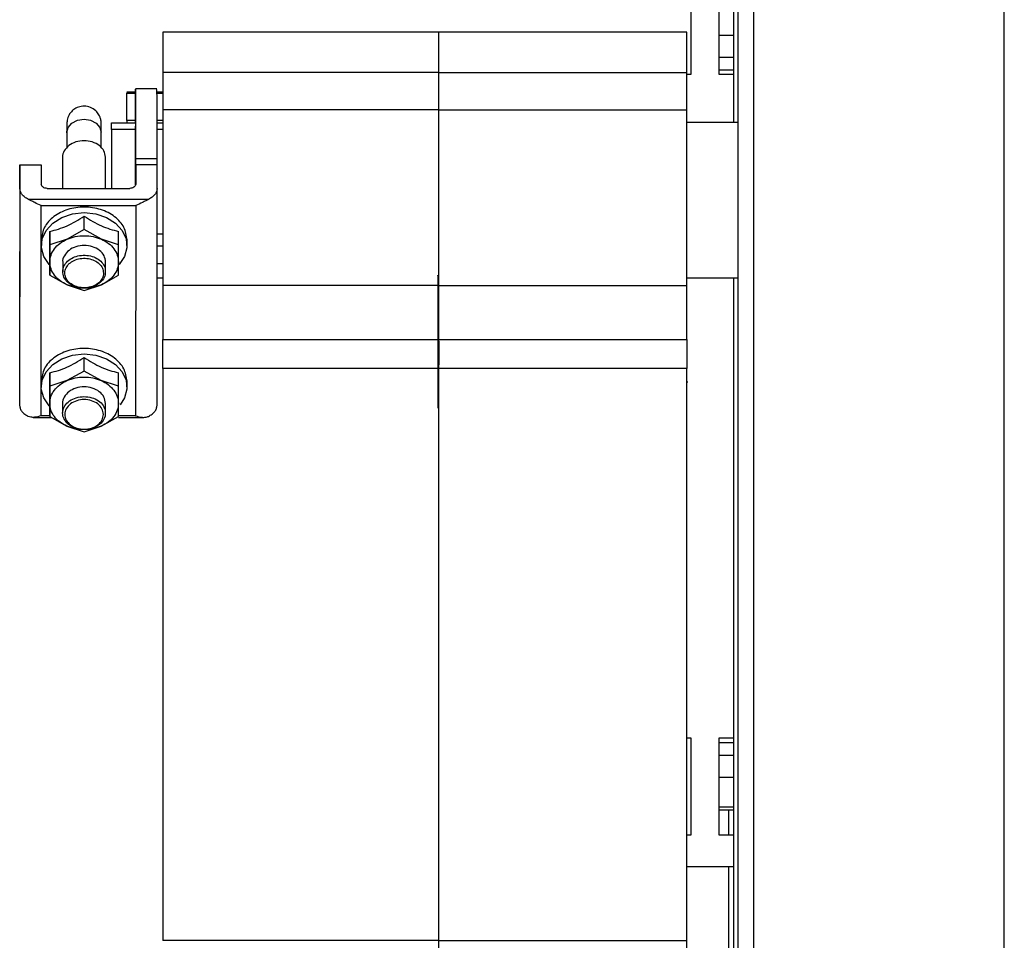
# Model space of a CAD drawing. Units: millimetres. Extents: x 421 to 7630, y 341 to 4666.
# Drawn here: x 4333 to 4448, y 2750 to 2857 of the extents above; entities that cross this region are included whole.
import ezdxf

# ---------------------------------------------------------------- set-up
doc = ezdxf.new("R2010")
doc.units = ezdxf.units.MM

msp = doc.modelspace()

# ---------------------------------------------------------------- linework, layer by layer
at = {"linetype": 'Continuous', "lineweight": 25}
for p, q in [((4448.23, 2544.81), (4448.23, 2926.81)), ((4416.73, 2844.86), (4416.73, 2908.31)), ((4417.23, 2635.81), (4417.23, 2870.81)), ((4419.03, 2635.81), (4419.03, 2870.81)), ((4411.73, 2850.49), (4411.73, 2861.74)), ((4414.98, 2861.74), (4414.98, 2850.49)), ((4382.28, 2855.39), (4350.18, 2855.39)), ((4411.23, 2855.39), (4382.33, 2855.39)), ((4382.33, 2850.72), (4382.33, 2855.39)), ((4411.23, 2850.72), (4411.23, 2855.39)), ((4414.98, 2855.06), (4416.73, 2855.06)), ((4416.73, 2852.44), (4414.98, 2852.44)), ((4382.28, 2850.72), (4350.18, 2850.72)), ((4382.33, 2846.36), (4382.33, 2850.72)), ((4382.33, 2850.72), (4411.23, 2850.72)), ((4411.23, 2846.36), (4411.23, 2850.72)), ((4411.23, 2850.49), (4411.73, 2850.49)), ((4416.73, 2850.98), (4414.98, 2850.98)), ((4414.98, 2850.49), (4416.73, 2850.49)), ((4346.98, 2848.39), (4345.98, 2848.39)), ((4345.98, 2845.11), (4345.98, 2848.31)), ((4345.98, 2848.31), (4346.98, 2848.31)), ((4349.48, 2848.81), (4346.98, 2848.81)), ((4350.18, 2848.39), (4349.49, 2848.39)), ((4349.49, 2848.31), (4350.18, 2848.31)), ((4350.18, 2846.66), (4350.18, 2824.96)), ((4382.28, 2846.36), (4350.18, 2846.36)), ((4350.18, 2846.36), (4350.18, 2825.9)), ((4382.28, 2846.36), (4382.28, 2825.9)), ((4382.33, 2825.9), (4382.33, 2846.36)), ((4382.33, 2846.36), (4411.23, 2846.36)), ((4411.23, 2824.96), (4411.23, 2846.66)), ((4411.23, 2825.9), (4411.23, 2846.36)), ((4338.99, 2844.77), (4338.98, 2843.87)), ((4344.18, 2844.05), (4344.18, 2844.83)), ((4344.18, 2844.83), (4346.98, 2844.83)), ((4345.98, 2845.11), (4345.98, 2844.77)), ((4346.98, 2845.11), (4345.98, 2845.11)), ((4346.98, 2845.28), (4346.98, 2844.83)), ((4346.98, 2844.83), (4346.98, 2844.05)), ((4349.48, 2844.83), (4350.18, 2844.83)), ((4350.18, 2845.11), (4349.49, 2845.11)), ((4417.23, 2844.86), (4411.23, 2844.86)), ((4338.99, 2843.69), (4338.98, 2843.86)), ((4338.99, 2843.72), (4338.99, 2841.92)), ((4342.99, 2841.92), (4342.99, 2843.73)), ((4346.99, 2844.05), (4344.18, 2844.05)), ((4346.99, 2844.46), (4346.99, 2844.05)), ((4350.18, 2844.05), (4349.49, 2844.05)), ((4338.49, 2840.83), (4338.49, 2837.2)), ((4343.49, 2837.2), (4343.49, 2840.84)), ((4346.99, 2840.69), (4349.49, 2840.69)), ((4349.49, 2839.94), (4349.49, 2840.69)), ((4333.5, 2839.94), (4333.49, 2837.05)), ((4333.5, 2837.2), (4333.5, 2839.94)), ((4333.5, 2839.94), (4336, 2839.94)), ((4336, 2839.94), (4336, 2837.65)), ((4346.99, 2838.88), (4347, 2839.94)), ((4347, 2839.94), (4347, 2837.65)), ((4349.5, 2839.94), (4347, 2839.94)), ((4349.5, 2837.2), (4349.5, 2839.94)), ((4346.99, 2838.86), (4346.99, 2838.88)), ((4333.5, 2837.2), (4333.48, 2811.92)), ((4336.7, 2837.2), (4346.3, 2837.2)), ((4349.49, 2811.92), (4349.5, 2836.82)), ((4349.5, 2836.82), (4349.5, 2837.2)), ((4348.5, 2835.92), (4334.5, 2835.92)), ((4336, 2835.21), (4347, 2835.21)), ((4336, 2831.2), (4336, 2835.21)), ((4347, 2835.21), (4346.99, 2810.7)), ((4341, 2832.39), (4341, 2833.95)), ((4337, 2832.18), (4337, 2830.62)), ((4341, 2832.39), (4339, 2831.27)), ((4343, 2831.27), (4341, 2832.39)), ((4345, 2830.62), (4345, 2832.18)), ((4335.99, 2814.73), (4336, 2831.18)), ((4336, 2831.08), (4336, 2830.55)), ((4339, 2831.27), (4337, 2830.62)), ((4345, 2830.62), (4343, 2831.27)), ((4346, 2830.55), (4346, 2831.2)), ((4349.49, 2831.92), (4350.18, 2831.92)), ((4337, 2830.62), (4337, 2828.62)), ((4345, 2828.62), (4345, 2830.62)), ((4350.18, 2830.46), (4349.49, 2830.46)), ((4333.48, 2829.46), (4333.48, 2814.66)), ((4337, 2827.08), (4337, 2828.64)), ((4337, 2828.62), (4337, 2827.08)), ((4338.5, 2828.62), (4338.5, 2827.49)), ((4343.5, 2827.5), (4343.5, 2828.62)), ((4345, 2827.08), (4345, 2828.62)), ((4343.45, 2827.87), (4343.45, 2827.12)), ((4349.49, 2828.44), (4350.18, 2828.44)), ((4337, 2827.08), (4339, 2825.97)), ((4343, 2825.97), (4345, 2827.08)), ((4349.49, 2826.76), (4350.18, 2826.76)), ((4411.23, 2826.76), (4417.23, 2826.76)), ((4416.73, 2399.86), (4416.73, 2826.76)), ((4339, 2825.97), (4341, 2825.31)), ((4341, 2825.31), (4343, 2825.97)), ((4382.28, 2825.9), (4350.18, 2825.9)), ((4350.18, 2825.9), (4350.18, 2819.58)), ((4382.28, 2825.9), (4382.28, 2819.58)), ((4382.33, 2819.58), (4382.33, 2825.9)), ((4382.33, 2825.9), (4411.23, 2825.9)), ((4411.23, 2819.58), (4411.23, 2825.9)), ((4350.18, 2819.58), (4382.28, 2819.58)), ((4382.33, 2819.58), (4411.23, 2819.58)), ((4382.33, 2816.21), (4382.33, 2819.58)), ((4411.23, 2819.58), (4411.23, 2816.21)), ((4340.99, 2815.92), (4340.99, 2817.48)), ((4382.28, 2816.21), (4350.18, 2816.21)), ((4350.18, 2816.21), (4350.18, 2749.59)), ((4382.28, 2816.21), (4382.28, 2749.59)), ((4382.33, 2749.59), (4382.33, 2816.21)), ((4411.23, 2816.21), (4382.33, 2816.21)), ((4411.23, 2749.59), (4411.23, 2816.21)), ((4336.99, 2815.71), (4336.99, 2814.15)), ((4340.99, 2815.92), (4338.99, 2814.8)), ((4342.99, 2814.8), (4340.99, 2815.92)), ((4344.99, 2814.15), (4344.99, 2815.71)), ((4333.48, 2814.66), (4333.48, 2811.92)), ((4335.99, 2810.7), (4335.99, 2814.71)), ((4335.99, 2814.61), (4335.99, 2814.08)), ((4338.99, 2814.8), (4336.99, 2814.15)), ((4336.99, 2814.15), (4336.99, 2812.15)), ((4344.99, 2814.15), (4342.99, 2814.8)), ((4344.99, 2812.15), (4344.99, 2814.15)), ((4345.99, 2814.08), (4345.99, 2814.73)), ((4411.34, 2814.61), (4411.23, 2814.61)), ((4336.99, 2810.61), (4336.99, 2812.17)), ((4336.99, 2812.15), (4336.99, 2810.61)), ((4338.49, 2812.15), (4338.49, 2811.02)), ((4343.44, 2811.4), (4343.44, 2810.65)), ((4343.49, 2811.03), (4343.49, 2812.15)), ((4344.99, 2810.61), (4344.99, 2812.15)), ((4335.07, 2810.52), (4337.15, 2810.52)), ((4336.99, 2810.7), (4335.99, 2810.7)), ((4336.99, 2810.61), (4338.99, 2809.5)), ((4342.99, 2809.5), (4344.99, 2810.61)), ((4346.99, 2810.7), (4344.99, 2810.7)), ((4344.99, 2810.52), (4347.91, 2810.52)), ((4338.99, 2809.5), (4340.99, 2808.84)), ((4340.99, 2808.84), (4342.99, 2809.5)), ((4411.73, 2773.14), (4411.23, 2773.14)), ((4411.73, 2761.89), (4411.73, 2773.14)), ((4416.73, 2773.14), (4414.98, 2773.14)), ((4414.98, 2773.14), (4414.98, 2761.89)), ((4414.98, 2772.65), (4416.73, 2772.65)), ((4414.98, 2771.18), (4416.73, 2771.18)), ((4416.73, 2768.56), (4414.98, 2768.56)), ((4414.98, 2765.15), (4416.73, 2765.15)), ((4414.98, 2764.81), (4416.73, 2764.81)), ((4416.08, 2764.81), (4416.08, 2761.89)), ((4411.23, 2761.89), (4411.73, 2761.89)), ((4414.98, 2761.89), (4416.73, 2761.89)), ((4416.73, 2758.14), (4411.23, 2758.14)), ((4416.08, 2758.14), (4416.08, 2721.72)), ((4382.28, 2749.59), (4350.18, 2749.59)), ((4382.33, 2749.59), (4411.23, 2749.59))]:
    msp.add_line(p, q, dxfattribs=at)
at = {"linetype": 'Continuous', "lineweight": 25, "flags": 128}
for points in [[(4338.99, 2843.73), (4339.14, 2844.31), (4339.57, 2844.81), (4340.22, 2845.14), (4340.99, 2845.26), (4341.75, 2845.14), (4342.4, 2844.81), (4342.84, 2844.31), (4342.99, 2843.73)], [(4337, 2828.25), (4336.91, 2828.34), (4336.28, 2829.27), (4336.01, 2830.29), (4336.1, 2831.33), (4336.56, 2832.31), (4337.34, 2833.16), (4338.4, 2833.82), (4339.65, 2834.24), (4341, 2834.38)], [(4341, 2834.38), (4342.35, 2834.24), (4343.6, 2833.82), (4344.65, 2833.16), (4345.44, 2832.31), (4345.89, 2831.33), (4345.98, 2830.29), (4345.71, 2829.27), (4345.08, 2828.34), (4345.08, 2828.34)], [(4336.99, 2811.78), (4336.9, 2811.87), (4336.28, 2812.8), (4336, 2813.82), (4336.09, 2814.86), (4336.55, 2815.84), (4337.34, 2816.69), (4338.39, 2817.35), (4339.64, 2817.77), (4340.99, 2817.91)], [(4340.99, 2817.91), (4342.34, 2817.77), (4343.59, 2817.35), (4344.64, 2816.69), (4345.43, 2815.84), (4345.88, 2814.86), (4345.98, 2813.82), (4345.7, 2812.8), (4345.19, 2812)]]:
    msp.add_lwpolyline(points, dxfattribs=at)
at = {"linetype": 'Continuous', "lineweight": 25}
for points, knots in [([(4350.18, 2855.39), (4350.18, 2855.29), (4350.18, 2855.08), (4350.18, 2853.51), (4350.18, 2851.65), (4350.18, 2850.72)], [0, 0, 0, 0, 0.3333266, 0.6666615, 1, 1, 1, 1]), ([(4350.18, 2850.72), (4350.18, 2850.53), (4350.18, 2850.13), (4350.18, 2849.1), (4350.18, 2847.84), (4350.18, 2846.85), (4350.18, 2846.36)], [0, 0, 0, 0, 0.2499911, 0.4999955, 0.7499958, 1, 1, 1, 1]), ([(4382.28, 2850.72), (4382.28, 2850.53), (4382.28, 2850.13), (4382.28, 2849.1), (4382.28, 2847.84), (4382.28, 2846.85), (4382.28, 2846.36)], [0, 0, 0, 0, 0.2499911, 0.4999955, 0.7499958, 1, 1, 1, 1]), ([(4345.98, 2848.38), (4345.98, 2848.39), (4345.98, 2848.39), (4345.98, 2848.34), (4345.98, 2848.31)], [0, 0, 0, 0, 0.323897, 1, 1, 1, 1]), ([(4346.98, 2844.83), (4346.98, 2845.39), (4346.98, 2846.74), (4346.98, 2848.15), (4346.98, 2848.55), (4346.98, 2848.75)], [0, 0, 0, 0, 0.260711, 0.630353, 1, 1, 1, 1]), ([(4346.98, 2848.71), (4346.98, 2848.72), (4346.98, 2848.74), (4346.99, 2847.82), (4346.99, 2846.11), (4346.99, 2843.7), (4346.99, 2841.69), (4346.99, 2840.69)], [0, 0, 0, 0, 0.13215, 0.349114, 0.566078, 0.783039, 1, 1, 1, 1]), ([(4349.49, 2840.69), (4349.49, 2841.69), (4349.49, 2843.7), (4349.49, 2846.11), (4349.49, 2847.82), (4349.48, 2848.74), (4349.48, 2848.72), (4349.48, 2848.71)], [0, 0, 0, 0, 0.216964, 0.433924, 0.650887, 0.86785, 1, 1, 1, 1]), ([(4342.99, 2843.73), (4342.99, 2843.85), (4342.99, 2844.22), (4342.99, 2844.69), (4342.99, 2844.67), (4342.99, 2844.83), (4342.98, 2844.87), (4342.97, 2845.04), (4342.92, 2845.32), (4342.77, 2845.72), (4342.46, 2846.18), (4341.92, 2846.6), (4341.21, 2846.81), (4340.5, 2846.76), (4339.92, 2846.51), (4339.51, 2846.16), (4339.25, 2845.8), (4339.1, 2845.47), (4339.02, 2845.19), (4339, 2845), (4338.99, 2844.89), (4338.99, 2844.84), (4338.99, 2844.82), (4338.99, 2844.81), (4338.99, 2844.79), (4338.99, 2844.78), (4338.99, 2844.77)], [0, 0, 0, 0, 0.065012, 0.189713, 0.315459, 0.320213, 0.324331, 0.33134, 0.373557, 0.412999, 0.467475, 0.54604, 0.620683, 0.696225, 0.762588, 0.816918, 0.862868, 0.900999, 0.931021, 0.952298, 0.961851, 0.966285, 0.969542, 0.974105, 0.983111, 1, 1, 1, 1]), ([(4338.99, 2844.75), (4338.99, 2844.75), (4338.99, 2844.74), (4338.99, 2844.62), (4338.99, 2844.31), (4338.99, 2843.91), (4338.99, 2843.72)], [0, 0, 0, 0, 0.055866, 0.29404, 0.674333, 1, 1, 1, 1]), ([(4346.98, 2845.28), (4346.98, 2845.22), (4346.98, 2845.15), (4346.98, 2844.87), (4346.98, 2844.83)], [0, 0, 0, 0, 0.856859, 1, 1, 1, 1]), ([(4338.98, 2843.87), (4338.98, 2843.8), (4338.98, 2843.68), (4338.98, 2843.25), (4338.98, 2842.82), (4338.98, 2842.36), (4338.98, 2842.04), (4338.98, 2841.91)], [0, 0, 0, 0, 0.333041, 0.512202, 0.69509, 0.877892, 1, 1, 1, 1]), ([(4344.18, 2844.05), (4344.18, 2843.77), (4344.18, 2843.21), (4344.18, 2841.99), (4344.18, 2840.56), (4344.18, 2838.94), (4344.18, 2837.78), (4344.18, 2837.2)], [0, 0, 0, 0, 0.200784, 0.401557, 0.602332, 0.803112, 1, 1, 1, 1]), ([(4346.99, 2837.63), (4346.99, 2838.11), (4346.99, 2839.21), (4346.99, 2840.79), (4346.99, 2842.3), (4346.99, 2843.58), (4346.99, 2844.16), (4346.99, 2844.46)], [0, 0, 0, 0, 0.164247, 0.37318, 0.582122, 0.791053, 1, 1, 1, 1]), ([(4343.49, 2840.83), (4343.45, 2841.08), (4343.38, 2841.59), (4342.8, 2842.22), (4341.97, 2842.65), (4340.99, 2842.8), (4340.01, 2842.65), (4339.17, 2842.22), (4338.65, 2841.59), (4338.43, 2841.08), (4338.49, 2840.83), (4338.49, 2840.83)], [0, 0, 0, 0, 0.124959, 0.24993, 0.374896, 0.499857, 0.624823, 0.74979, 0.874758, 0.999727, 1, 1, 1, 1]), ([(4346.99, 2840.69), (4346.99, 2840.39), (4346.99, 2839.77), (4346.99, 2839.11), (4346.99, 2838.94), (4346.99, 2838.85)], [0, 0, 0, 0, 0.333344, 0.6666554, 1, 1, 1, 1]), ([(4333.49, 2837.05), (4333.49, 2836.58), (4333.49, 2835.64), (4333.49, 2834.22), (4333.49, 2832.89), (4333.49, 2831.7), (4333.49, 2830.71), (4333.48, 2829.98), (4333.48, 2829.53), (4333.48, 2829.48), (4333.48, 2829.46)], [0, 0, 0, 0, 0.125, 0.25, 0.374999, 0.499999, 0.624998, 0.749998, 0.875003, 1, 1, 1, 1]), ([(4334.5, 2835.92), (4334.35, 2836), (4334.06, 2836.16), (4333.74, 2836.48), (4333.54, 2836.83), (4333.51, 2837.08), (4333.5, 2837.2)], [0, 0, 0, 0, 0.249994, 0.5, 0.749984, 1, 1, 1, 1]), ([(4336.7, 2837.2), (4336.61, 2837.21), (4336.42, 2837.22), (4336.19, 2837.33), (4336.03, 2837.48), (4336.01, 2837.59), (4336, 2837.65)], [0, 0, 0, 0, 0.249964, 0.49996, 0.750004, 1, 1, 1, 1]), ([(4347, 2837.65), (4346.99, 2837.59), (4346.97, 2837.48), (4346.8, 2837.33), (4346.57, 2837.22), (4346.39, 2837.21), (4346.3, 2837.2)], [0, 0, 0, 0, 0.249951, 0.50001, 0.750006, 1, 1, 1, 1]), ([(4349.5, 2837.2), (4349.48, 2837.08), (4349.46, 2836.83), (4349.25, 2836.48), (4348.94, 2836.16), (4348.64, 2836), (4348.5, 2835.92)], [0, 0, 0, 0, 0.250023, 0.500004, 0.750017, 1, 1, 1, 1]), ([(4336, 2835.21), (4335.74, 2835.32), (4335.34, 2835.48), (4334.84, 2835.75), (4334.6, 2835.86), (4334.5, 2835.92)], [0, 0, 0, 0, 0.499872, 0.775793, 1, 1, 1, 1]), ([(4348.5, 2835.92), (4348.39, 2835.86), (4348.16, 2835.75), (4347.66, 2835.48), (4347.26, 2835.32), (4347, 2835.21)], [0, 0, 0, 0, 0.232417, 0.491476, 1, 1, 1, 1]), ([(4346, 2831.2), (4345.92, 2831.69), (4345.77, 2832.7), (4344.62, 2833.97), (4342.97, 2834.82), (4341.01, 2835.12), (4339.04, 2834.83), (4337.39, 2833.98), (4336.23, 2832.71), (4336.07, 2831.7), (4336, 2831.2)], [0, 0, 0, 0, 0.1247587, 0.2497957, 0.3748266, 0.4998604, 0.6248972, 0.7499325, 0.8749646, 1, 1, 1, 1]), ([(4337, 2832.18), (4337.67, 2832.36), (4339, 2832.72), (4340.33, 2833.54), (4341, 2833.95)], [0, 0, 0, 0, 0.500939, 1, 1, 1, 1]), ([(4341, 2833.95), (4341.67, 2833.54), (4343, 2832.72), (4344.33, 2832.36), (4345, 2832.18)], [0, 0, 0, 0, 0.500963, 1, 1, 1, 1]), ([(4337, 2828.64), (4337, 2829.11), (4337, 2830.06), (4337, 2831.47), (4337, 2832.18)], [0, 0, 0, 0, 0.500151, 1, 1, 1, 1]), ([(4337, 2828.62), (4337.02, 2828.89), (4337.08, 2829.42), (4337.5, 2830.17), (4338.13, 2830.82), (4338.71, 2831.12), (4339, 2831.27)], [0, 0, 0, 0, 0.250008, 0.50001, 0.750013, 1, 1, 1, 1]), ([(4339, 2831.27), (4339.31, 2831.39), (4339.95, 2831.62), (4341, 2831.72), (4342.05, 2831.62), (4342.68, 2831.39), (4343, 2831.27)], [0, 0, 0, 0, 0.250007, 0.500007, 0.750003, 1, 1, 1, 1]), ([(4343, 2831.27), (4343.29, 2831.12), (4343.87, 2830.82), (4344.5, 2830.17), (4344.92, 2829.42), (4344.97, 2828.89), (4345, 2828.62)], [0, 0, 0, 0, 0.250004, 0.500003, 0.750002, 1, 1, 1, 1]), ([(4343.5, 2828.62), (4343.46, 2828.87), (4343.39, 2829.37), (4342.81, 2830.01), (4341.98, 2830.44), (4341, 2830.59), (4340.02, 2830.44), (4339.18, 2830.01), (4338.66, 2829.37), (4338.43, 2828.87), (4338.5, 2828.62), (4338.5, 2828.62)], [0, 0, 0, 0, 0.124721, 0.249726, 0.374727, 0.499721, 0.62472, 0.749721, 0.874723, 0.999727, 1, 1, 1, 1]), ([(4339, 2825.97), (4338.71, 2826.12), (4338.13, 2826.42), (4337.5, 2827.07), (4337.08, 2827.82), (4337.02, 2828.35), (4337, 2828.62)], [0, 0, 0, 0, 0.250008, 0.499996, 0.749999, 1, 1, 1, 1]), ([(4343.45, 2827.12), (4343.37, 2826.91), (4343.2, 2826.5), (4342.63, 2826), (4341.9, 2825.67), (4341.05, 2825.54), (4340.21, 2825.64), (4339.45, 2825.94), (4338.87, 2826.42), (4338.53, 2827.02), (4338.46, 2827.68), (4338.68, 2828.31), (4339.17, 2828.85), (4339.86, 2829.24), (4340.67, 2829.43), (4341.53, 2829.4), (4342.32, 2829.16), (4342.97, 2828.73), (4343.32, 2828.27), (4343.42, 2827.97), (4343.45, 2827.87)], [0, 0, 0, 0, 0.057317, 0.114628, 0.171941, 0.229249, 0.286564, 0.343877, 0.401187, 0.458498, 0.515806, 0.573119, 0.630435, 0.687748, 0.74506, 0.802372, 0.859685, 0.916997, 0.974311, 1, 1, 1, 1]), ([(4343.25, 2827.34), (4343.22, 2827.53), (4343.17, 2827.92), (4342.78, 2828.44), (4342.21, 2828.83), (4341.49, 2829.05), (4340.72, 2829.08), (4339.98, 2828.91), (4339.36, 2828.56), (4338.92, 2828.08), (4338.72, 2827.51), (4338.77, 2826.92), (4339.08, 2826.38), (4339.59, 2825.95), (4340.28, 2825.67), (4341.03, 2825.58), (4341.79, 2825.69), (4342.46, 2825.98), (4342.96, 2826.43), (4343.21, 2826.91), (4343.24, 2827.22), (4343.25, 2827.34)], [0, 0, 0, 0, 0.053967, 0.107894, 0.162163, 0.21506, 0.269665, 0.32266, 0.3767, 0.430375, 0.483822, 0.537995, 0.591064, 0.645438, 0.698509, 0.752695, 0.806228, 0.859662, 0.91392, 0.967005, 1, 1, 1, 1]), ([(4345, 2828.62), (4344.97, 2828.35), (4344.92, 2827.82), (4344.5, 2827.07), (4343.86, 2826.42), (4343.29, 2826.12), (4343, 2825.97)], [0, 0, 0, 0, 0.249992, 0.499995, 0.75, 1, 1, 1, 1]), ([(4382.23, 2827.04), (4382.23, 2827.05), (4382.23, 2827.16), (4382.23, 2826.85), (4382.23, 2826.05), (4382.23, 2824.63), (4382.23, 2822.73), (4382.23, 2820.39), (4382.23, 2817.73), (4382.23, 2814.9), (4382.23, 2812.82), (4382.23, 2811.74), (4382.23, 2811.6)], [0, 0, 0, 0, 0.003924, 0.127567, 0.250534, 0.374188, 0.497361, 0.620726, 0.744302, 0.867293, 0.982825, 1, 1, 1, 1]), ([(4343, 2825.97), (4342.68, 2825.85), (4342.05, 2825.62), (4341, 2825.53), (4339.94, 2825.62), (4339.31, 2825.85), (4339, 2825.97)], [0, 0, 0, 0, 0.250002, 0.500004, 0.750001, 1, 1, 1, 1]), ([(4382.33, 2820.1), (4382.33, 2820.22), (4382.33, 2821.12), (4382.32, 2822.08), (4382.32, 2822.81), (4382.32, 2822.95)], [0, 0, 0, 0, 0.117074, 0.820195, 1, 1, 1, 1]), ([(4350.18, 2816.21), (4350.18, 2816.46), (4350.18, 2816.97), (4350.18, 2817.9), (4350.18, 2818.83), (4350.18, 2819.33), (4350.18, 2819.58)], [0, 0, 0, 0, 0.250001, 0.499998, 0.749999, 1, 1, 1, 1]), ([(4382.28, 2819.58), (4382.28, 2819.33), (4382.28, 2818.83), (4382.28, 2817.9), (4382.28, 2816.97), (4382.28, 2816.46), (4382.28, 2816.21)], [0, 0, 0, 0, 0.250001, 0.500002, 0.749999, 1, 1, 1, 1]), ([(4345.99, 2814.73), (4345.91, 2815.22), (4345.76, 2816.23), (4344.61, 2817.5), (4342.96, 2818.35), (4341, 2818.65), (4339.03, 2818.36), (4337.38, 2817.51), (4336.22, 2816.24), (4336.07, 2815.23), (4335.99, 2814.73)], [0, 0, 0, 0, 0.124758, 0.249793, 0.374827, 0.499861, 0.624898, 0.749933, 0.874965, 1, 1, 1, 1]), ([(4382.35, 2816.65), (4382.35, 2817.06), (4382.34, 2817.96), (4382.34, 2818.76), (4382.34, 2819.19)], [0, 0, 0, 0, 0.45673, 1, 1, 1, 1]), ([(4382.37, 2816.65), (4382.37, 2817.56), (4382.36, 2818.54), (4382.36, 2819.36), (4382.36, 2819.41)], [0, 0, 0, 0, 0.931921, 1, 1, 1, 1]), ([(4336.99, 2815.71), (4337.66, 2815.89), (4338.99, 2816.25), (4340.32, 2817.07), (4340.99, 2817.48)], [0, 0, 0, 0, 0.5009384, 1, 1, 1, 1]), ([(4340.99, 2817.48), (4341.66, 2817.07), (4342.99, 2816.25), (4344.32, 2815.89), (4344.99, 2815.71)], [0, 0, 0, 0, 0.5009637, 1, 1, 1, 1]), ([(4336.99, 2812.17), (4336.99, 2812.64), (4336.99, 2813.59), (4336.99, 2815), (4336.99, 2815.71)], [0, 0, 0, 0, 0.500151, 1, 1, 1, 1]), ([(4338.99, 2814.8), (4339.31, 2814.92), (4339.94, 2815.15), (4340.99, 2815.25), (4342.04, 2815.15), (4342.68, 2814.92), (4342.99, 2814.8)], [0, 0, 0, 0, 0.250007, 0.500007, 0.750003, 1, 1, 1, 1]), ([(4336.99, 2812.15), (4337.02, 2812.42), (4337.07, 2812.95), (4337.49, 2813.7), (4338.12, 2814.35), (4338.7, 2814.65), (4338.99, 2814.8)], [0, 0, 0, 0, 0.250008, 0.50001, 0.750013, 1, 1, 1, 1]), ([(4343.49, 2812.15), (4343.45, 2812.4), (4343.38, 2812.9), (4342.8, 2813.54), (4341.97, 2813.97), (4340.99, 2814.12), (4340.01, 2813.97), (4339.17, 2813.54), (4338.65, 2812.9), (4338.43, 2812.4), (4338.49, 2812.15), (4338.49, 2812.15)], [0, 0, 0, 0, 0.124721, 0.249726, 0.374727, 0.499721, 0.62472, 0.749721, 0.874723, 0.999727, 1, 1, 1, 1]), ([(4342.99, 2814.8), (4343.28, 2814.65), (4343.86, 2814.35), (4344.49, 2813.7), (4344.91, 2812.95), (4344.96, 2812.42), (4344.99, 2812.15)], [0, 0, 0, 0, 0.250004, 0.500003, 0.750002, 1, 1, 1, 1]), ([(4343.44, 2810.65), (4343.35, 2810.42), (4343.16, 2809.97), (4342.51, 2809.45), (4341.67, 2809.14), (4340.74, 2809.08), (4339.84, 2809.28), (4339.09, 2809.71), (4338.6, 2810.32), (4338.43, 2811.03), (4338.61, 2811.73), (4339.1, 2812.34), (4339.84, 2812.77), (4340.74, 2812.97), (4341.67, 2812.91), (4342.51, 2812.6), (4343.16, 2812.08), (4343.35, 2811.63), (4343.44, 2811.4)], [0, 0, 0, 0, 0.062501, 0.124999, 0.187503, 0.250003, 0.312503, 0.375, 0.437498, 0.500001, 0.562501, 0.624997, 0.687501, 0.749999, 0.812499, 0.875, 0.937501, 1, 1, 1, 1]), ([(4343.24, 2810.87), (4343.21, 2810.64), (4343.14, 2810.19), (4342.62, 2809.61), (4341.87, 2809.23), (4340.99, 2809.1), (4340.11, 2809.23), (4339.36, 2809.61), (4338.86, 2810.19), (4338.68, 2810.87), (4338.86, 2811.54), (4339.36, 2812.12), (4340.11, 2812.5), (4340.99, 2812.64), (4341.87, 2812.5), (4342.62, 2812.12), (4343.14, 2811.54), (4343.21, 2811.09), (4343.24, 2810.87)], [0, 0, 0, 0, 0.062518, 0.125008, 0.187514, 0.250009, 0.312512, 0.375006, 0.437513, 0.500005, 0.562512, 0.625005, 0.687511, 0.750006, 0.812511, 0.875001, 0.937454, 1, 1, 1, 1]), ([(4333.48, 2811.92), (4333.5, 2811.8), (4333.52, 2811.55), (4333.73, 2811.2), (4334.05, 2810.88), (4334.34, 2810.72), (4334.49, 2810.64)], [0, 0, 0, 0, 0.250018, 0.500002, 0.750007, 1, 1, 1, 1]), ([(4338.99, 2809.5), (4338.7, 2809.65), (4338.12, 2809.95), (4337.49, 2810.6), (4337.07, 2811.35), (4337.02, 2811.88), (4336.99, 2812.15)], [0, 0, 0, 0, 0.249996, 0.499998, 0.75, 1, 1, 1, 1]), ([(4344.99, 2812.15), (4344.96, 2811.88), (4344.91, 2811.35), (4344.49, 2810.6), (4343.86, 2809.95), (4343.28, 2809.65), (4342.99, 2809.5)], [0, 0, 0, 0, 0.249992, 0.499995, 0.75, 1, 1, 1, 1]), ([(4348.49, 2810.64), (4348.63, 2810.72), (4348.93, 2810.88), (4349.24, 2811.2), (4349.45, 2811.55), (4349.47, 2811.8), (4349.49, 2811.92)], [0, 0, 0, 0, 0.2499834, 0.4999969, 0.7500154, 1, 1, 1, 1]), ([(4335.99, 2810.7), (4335.73, 2810.63), (4335.33, 2810.51), (4334.82, 2810.52), (4334.59, 2810.6), (4334.49, 2810.64)], [0, 0, 0, 0, 0.499869, 0.777739, 1, 1, 1, 1]), ([(4346.99, 2810.7), (4347.24, 2810.63), (4347.64, 2810.51), (4348.14, 2810.52), (4348.38, 2810.6), (4348.49, 2810.64)], [0, 0, 0, 0, 0.499867, 0.764665, 1, 1, 1, 1]), ([(4342.99, 2809.5), (4342.67, 2809.38), (4342.04, 2809.15), (4340.99, 2809.06), (4339.94, 2809.15), (4339.3, 2809.38), (4338.99, 2809.5)], [0, 0, 0, 0, 0.250002, 0.500004, 0.750001, 1, 1, 1, 1]), ([(4382.33, 2799.03), (4382.33, 2799.17), (4382.33, 2799.42), (4382.33, 2799.77), (4382.33, 2799.91)], [0, 0, 0, 0, 0.597752, 1, 1, 1, 1]), ([(4382.33, 2748.13), (4382.33, 2748.18), (4382.33, 2748.28), (4382.33, 2748.63), (4382.33, 2749.08), (4382.33, 2749.42), (4382.33, 2749.59)], [0, 0, 0, 0, 0.247869, 0.495728, 0.743572, 1, 1, 1, 1]), ([(4411.23, 2748.13), (4411.23, 2748.18), (4411.23, 2748.28), (4411.23, 2748.63), (4411.23, 2749.08), (4411.23, 2749.42), (4411.23, 2749.59)], [0, 0, 0, 0, 0.247869, 0.495728, 0.743572, 1, 1, 1, 1])]:
    msp.add_open_spline(points, degree=3, knots=knots, dxfattribs=at)

doc.saveas('drawing.dxf')
